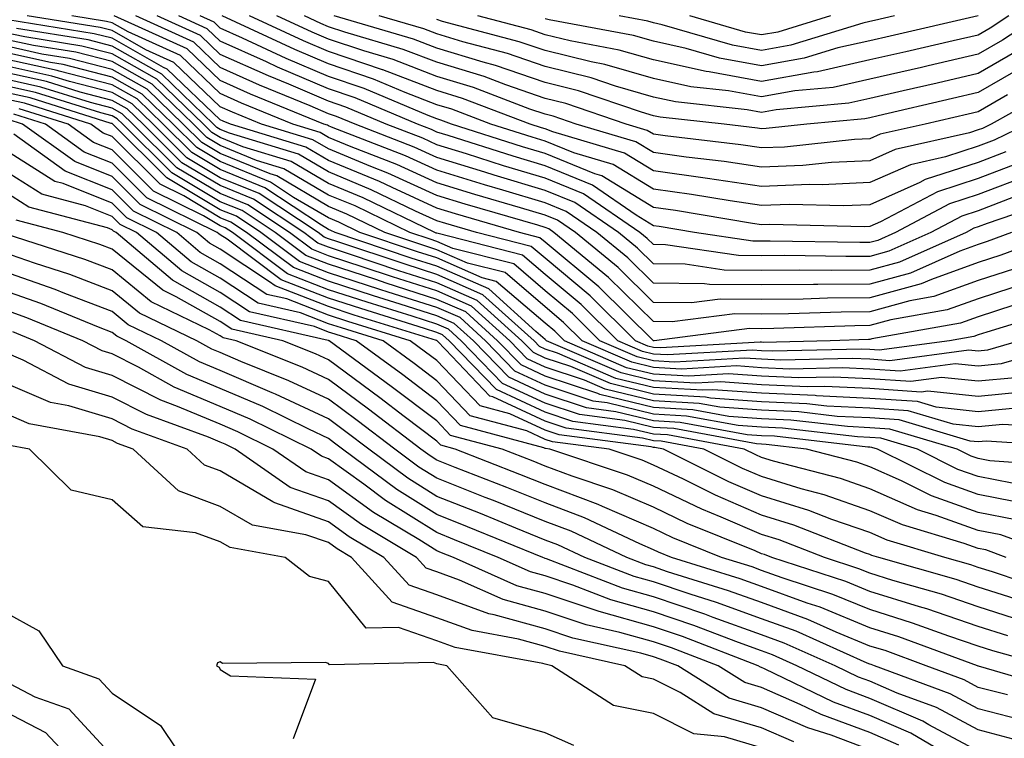
# Model space of a CAD drawing. Units: inches. Extents: x 1018643 to 1021283, y 7234538 to 7237178.
# Drawn here: x 1019210 to 1019300, y 7236335 to 7236402 of the extents above; entities that cross this region are included whole.
import ezdxf

# ---------------------------------------------------------------- set-up
doc = ezdxf.new("R2010")
doc.units = ezdxf.units.IN
doc.header["$MEASUREMENT"] = 0
doc.layers.add('Contour_10187234', color=7, linetype='Continuous', true_color=0x721ec2)

msp = doc.modelspace()

# ---------------------------------------------------------------- linework, layer by layer
at = {"layer": 'Contour_10187234'}
for points in [[(1019302.659, 7236377.311, 3015), (1019298.05, 7236375.807, 3015), (1019295.189, 7236374.781, 3015), (1019289.984, 7236373.854, 3015), (1019288.05, 7236373.326, 3015), (1019286.653, 7236373.317, 3015), (1019279.173, 7236373.043, 3015), (1019278.05, 7236373.033, 3015), (1019276.927, 7236373.043, 3015), (1019268.109, 7236371.92, 3015), (1019268.05, 7236371.92, 3015), (1019263.021, 7236376.891, 3015), (1019258.05, 7236381.031, 3015), (1019257.571, 7236381.442, 3015), (1019255.696, 7236381.92, 3015), (1019249.769, 7236383.639, 3015), (1019248.05, 7236384.166, 3015), (1019243.909, 7236386.061, 3015), (1019242.747, 7236386.617, 3015), (1019238.05, 7236388.57, 3015), (1019235.941, 7236389.811, 3015), (1019228.997, 7236391.92, 3015), (1019228.323, 7236392.193, 3015), (1019228.05, 7236392.32, 3015), (1019223.138, 7236397.008, 3015), (1019222.816, 7236397.154, 3015), (1019218.05, 7236399.85, 3015), (1019216.4, 7236400.27, 3015), (1019208.431, 7236401.539, 3015)], [(1019301.4, 7236378.57, 3014), (1019298.05, 7236377.477, 3014), (1019293.958, 7236376.012, 3014), (1019291.751, 7236375.621, 3014), (1019288.05, 7236374.606, 3014), (1019285.394, 7236374.576, 3014), (1019280.53, 7236374.401, 3014), (1019278.05, 7236374.381, 3014), (1019275.569, 7236374.401, 3014), (1019269.798, 7236373.668, 3014), (1019268.05, 7236373.688, 3014), (1019263.909, 7236377.779, 3014), (1019258.86, 7236381.92, 3014), (1019258.382, 7236382.252, 3014), (1019258.05, 7236382.389, 3014), (1019257.386, 7236382.584, 3014), (1019250.667, 7236384.537, 3014), (1019248.05, 7236385.338, 3014), (1019243.528, 7236387.399, 3014), (1019241.956, 7236388.014, 3014), (1019238.05, 7236389.635, 3014), (1019236.605, 7236390.475, 3014), (1019231.868, 7236391.92, 3014), (1019229.163, 7236393.033, 3014), (1019228.05, 7236393.531, 3014), (1019223.753, 7236397.623, 3014), (1019221.175, 7236398.795, 3014), (1019218.05, 7236400.563, 3014), (1019216.966, 7236400.836, 3014), (1019210.198, 7236401.92, 3014)], [(1019305.823, 7236381.92, 3013), (1019300.14, 7236379.83, 3013), (1019298.05, 7236379.147, 3013), (1019293.724, 7236377.594, 3013), (1019292.786, 7236377.184, 3013), (1019288.05, 7236375.875, 3013), (1019284.124, 7236375.846, 3013), (1019281.898, 7236375.768, 3013), (1019278.05, 7236375.729, 3013), (1019274.212, 7236375.758, 3013), (1019271.556, 7236375.426, 3013), (1019268.05, 7236375.465, 3013), (1019264.808, 7236378.678, 3013), (1019260.843, 7236381.92, 3013), (1019259.183, 7236383.053, 3013), (1019258.05, 7236383.522, 3013), (1019255.765, 7236384.205, 3013), (1019251.556, 7236385.426, 3013), (1019248.05, 7236386.51, 3013), (1019244.339, 7236388.209, 3013), (1019240.15, 7236389.82, 3013), (1019238.05, 7236390.69, 3013), (1019237.278, 7236391.149, 3013), (1019234.739, 7236391.92, 3013), (1019229.993, 7236393.863, 3013), (1019228.05, 7236394.742, 3013), (1019224.378, 7236398.248, 3013), (1019219.525, 7236400.445, 3013), (1019218.05, 7236401.276, 3013), (1019217.542, 7236401.412, 3013), (1019214.349, 7236401.92, 3013)], [(1019301.136, 7236381.92, 3012), (1019298.88, 7236381.09, 3012), (1019298.05, 7236380.826, 3012), (1019296.341, 7236380.211, 3012), (1019291.79, 7236378.18, 3012), (1019288.05, 7236377.154, 3012), (1019283.245, 7236377.115, 3012), (1019282.855, 7236377.115, 3012), (1019278.05, 7236377.076, 3012), (1019273.245, 7236377.115, 3012), (1019272.786, 7236377.184, 3012), (1019268.05, 7236377.242, 3012), (1019265.696, 7236379.567, 3012), (1019262.825, 7236381.92, 3012), (1019259.993, 7236383.863, 3012), (1019258.05, 7236384.664, 3012), (1019254.134, 7236385.836, 3012), (1019252.454, 7236386.324, 3012), (1019248.05, 7236387.682, 3012), (1019245.14, 7236389.01, 3012), (1019238.333, 7236391.637, 3012), (1019238.05, 7236391.754, 3012), (1019237.943, 7236391.813, 3012), (1019237.61, 7236391.92, 3012), (1019230.833, 7236394.703, 3012), (1019228.05, 7236395.943, 3012), (1019224.993, 7236398.863, 3012), (1019218.255, 7236401.92, 3012)], [(1019305.101, 7236384.869, 3011), (1019298.88, 7236382.75, 3011), (1019298.05, 7236382.428, 3011), (1019297.659, 7236382.311, 3011), (1019296.937, 7236381.92, 3011), (1019290.784, 7236379.186, 3011), (1019288.05, 7236378.434, 3011), (1019284.534, 7236378.404, 3011), (1019281.517, 7236378.453, 3011), (1019278.05, 7236378.424, 3011), (1019274.583, 7236378.453, 3011), (1019270.98, 7236378.99, 3011), (1019268.05, 7236379.02, 3011), (1019266.595, 7236380.465, 3011), (1019264.818, 7236381.92, 3011), (1019260.804, 7236384.674, 3011), (1019258.05, 7236385.797, 3011), (1019253.343, 7236387.213, 3011), (1019252.484, 7236387.486, 3011), (1019248.05, 7236388.854, 3011), (1019245.941, 7236389.811, 3011), (1019240.491, 7236391.92, 3011), (1019238.773, 7236392.643, 3011), (1019238.05, 7236392.887, 3011), (1019236.36, 7236393.61, 3011), (1019231.663, 7236395.533, 3011), (1019228.05, 7236397.154, 3011), (1019225.609, 7236399.479, 3011), (1019220.237, 7236401.92, 3011)], [(1019301.302, 7236385.172, 3010), (1019298.05, 7236383.922, 3010), (1019296.536, 7236383.434, 3010), (1019293.685, 7236381.92, 3010), (1019289.788, 7236380.182, 3010), (1019288.05, 7236379.713, 3010), (1019285.823, 7236379.693, 3010), (1019280.179, 7236379.791, 3010), (1019278.05, 7236379.772, 3010), (1019275.921, 7236379.791, 3010), (1019269.183, 7236380.787, 3010), (1019268.05, 7236380.797, 3010), (1019267.484, 7236381.354, 3010), (1019266.8, 7236381.92, 3010), (1019261.605, 7236385.475, 3010), (1019258.05, 7236386.94, 3010), (1019254.212, 7236388.082, 3010), (1019250.794, 7236389.176, 3010), (1019248.05, 7236390.026, 3010), (1019246.751, 7236390.621, 3010), (1019243.372, 7236391.92, 3010), (1019239.632, 7236393.502, 3010), (1019238.05, 7236394.039, 3010), (1019234.368, 7236395.602, 3010), (1019232.503, 7236396.373, 3010), (1019228.05, 7236398.365, 3010), (1019226.234, 7236400.104, 3010), (1019222.22, 7236401.92, 3010)], [(1019302.747, 7236387.223, 3009), (1019298.05, 7236385.416, 3009), (1019295.413, 7236384.557, 3009), (1019290.423, 7236381.92, 3009), (1019288.782, 7236381.188, 3009), (1019288.05, 7236380.983, 3009), (1019287.112, 7236380.983, 3009), (1019278.851, 7236381.119, 3009), (1019278.05, 7236381.11, 3009), (1019277.249, 7236381.119, 3009), (1019271.859, 7236381.92, 3009), (1019268.597, 7236382.467, 3009), (1019268.05, 7236382.545, 3009), (1019266.448, 7236383.522, 3009), (1019262.415, 7236386.285, 3009), (1019258.05, 7236388.072, 3009), (1019255.091, 7236388.961, 3009), (1019249.105, 7236390.865, 3009), (1019248.05, 7236391.188, 3009), (1019247.552, 7236391.422, 3009), (1019246.253, 7236391.92, 3009), (1019240.491, 7236394.361, 3009), (1019238.05, 7236395.182, 3009), (1019233.323, 7236397.193, 3009), (1019232.308, 7236397.662, 3009), (1019228.05, 7236399.576, 3009), (1019226.849, 7236400.719, 3009), (1019224.212, 7236401.92, 3009)], [(1019301.673, 7236388.297, 3008), (1019298.05, 7236386.91, 3008), (1019294.29, 7236385.68, 3008), (1019289.026, 7236382.897, 3008), (1019288.05, 7236382.467, 3008), (1019287.532, 7236382.438, 3008), (1019278.792, 7236382.662, 3008), (1019278.05, 7236382.633, 3008), (1019277.22, 7236382.75, 3008), (1019270.081, 7236383.951, 3008), (1019268.05, 7236384.235, 3008), (1019263.275, 7236387.145, 3008), (1019262.64, 7236387.33, 3008), (1019258.05, 7236389.215, 3008), (1019255.97, 7236389.84, 3008), (1019249.417, 7236391.92, 3008), (1019248.431, 7236392.301, 3008), (1019248.05, 7236392.418, 3008), (1019247.249, 7236392.721, 3008), (1019241.351, 7236395.221, 3008), (1019238.05, 7236396.324, 3008), (1019234.124, 7236397.994, 3008), (1019230.11, 7236399.86, 3008), (1019228.05, 7236400.787, 3008), (1019227.474, 7236401.344, 3008), (1019226.194, 7236401.92, 3008)], [(1019300.599, 7236389.371, 3007), (1019298.05, 7236388.395, 3007), (1019293.167, 7236386.803, 3007), (1019292.669, 7236386.539, 3007), (1019288.05, 7236384.488, 3007), (1019285.589, 7236384.381, 3007), (1019280.638, 7236384.508, 3007), (1019278.05, 7236384.401, 3007), (1019275.14, 7236384.83, 3007), (1019271.566, 7236385.436, 3007), (1019268.05, 7236385.924, 3007), (1019264.329, 7236388.199, 3007), (1019260.706, 7236389.264, 3007), (1019258.05, 7236390.358, 3007), (1019256.849, 7236390.719, 3007), (1019253.05, 7236391.92, 3007), (1019249.427, 7236393.297, 3007), (1019248.05, 7236393.717, 3007), (1019245.13, 7236394.84, 3007), (1019242.21, 7236396.08, 3007), (1019238.05, 7236397.477, 3007), (1019234.935, 7236398.805, 3007), (1019228.206, 7236401.92, 3007)], [(1019302.562, 7236391.92, 3006), (1019299.515, 7236390.455, 3006), (1019298.05, 7236389.889, 3006), (1019295.032, 7236388.902, 3006), (1019291.79, 7236388.18, 3006), (1019288.05, 7236386.52, 3006), (1019283.646, 7236386.324, 3006), (1019282.484, 7236386.354, 3006), (1019278.05, 7236386.178, 3006), (1019273.06, 7236386.91, 3006), (1019273.04, 7236386.91, 3006), (1019268.05, 7236387.613, 3006), (1019265.374, 7236389.244, 3006), (1019258.773, 7236391.197, 3006), (1019258.05, 7236391.49, 3006), (1019257.718, 7236391.588, 3006), (1019256.683, 7236391.92, 3006), (1019250.433, 7236394.303, 3006), (1019248.05, 7236395.026, 3006), (1019243.069, 7236396.94, 3006), (1019243.021, 7236396.949, 3006), (1019238.05, 7236398.619, 3006), (1019235.735, 7236399.606, 3006), (1019230.745, 7236401.92, 3006)], [(1019304.896, 7236395.074, 3005), (1019299.251, 7236391.92, 3005), (1019298.441, 7236391.529, 3005), (1019298.05, 7236391.383, 3005), (1019297.249, 7236391.119, 3005), (1019290.394, 7236389.576, 3005), (1019288.05, 7236388.541, 3005), (1019284.515, 7236388.385, 3005), (1019281.868, 7236388.102, 3005), (1019278.05, 7236387.955, 3005), (1019274.593, 7236388.463, 3005), (1019271.087, 7236388.883, 3005), (1019268.05, 7236389.303, 3005), (1019266.429, 7236390.299, 3005), (1019260.921, 7236391.92, 3005), (1019258.782, 7236392.652, 3005), (1019258.05, 7236392.838, 3005), (1019256.653, 7236393.317, 3005), (1019251.429, 7236395.299, 3005), (1019248.05, 7236396.334, 3005), (1019244.017, 7236397.887, 3005), (1019241.292, 7236398.678, 3005), (1019238.05, 7236399.772, 3005), (1019236.536, 7236400.406, 3005), (1019233.284, 7236401.92, 3005)], [(1019300.745, 7236394.615, 3004), (1019298.05, 7236393.053, 3004), (1019297.132, 7236392.838, 3004), (1019293.157, 7236391.92, 3004), (1019288.987, 7236390.983, 3004), (1019288.05, 7236390.563, 3004), (1019286.634, 7236390.504, 3004), (1019280.159, 7236389.811, 3004), (1019278.05, 7236389.723, 3004), (1019276.136, 7236390.006, 3004), (1019269.124, 7236390.846, 3004), (1019268.05, 7236390.992, 3004), (1019267.474, 7236391.344, 3004), (1019265.53, 7236391.92, 3004), (1019259.964, 7236393.834, 3004), (1019258.05, 7236394.303, 3004), (1019254.427, 7236395.543, 3004), (1019252.435, 7236396.305, 3004), (1019248.05, 7236397.643, 3004), (1019244.954, 7236398.824, 3004), (1019239.564, 7236400.406, 3004), (1019238.05, 7236400.914, 3004), (1019237.347, 7236401.217, 3004), (1019235.823, 7236401.92, 3004)], [(1019302.542, 7236397.428, 3003), (1019298.05, 7236394.83, 3003), (1019295.687, 7236394.283, 3003), (1019288.821, 7236392.692, 3003), (1019288.05, 7236392.506, 3003), (1019287.571, 7236392.399, 3003), (1019282.23, 7236391.92, 3003), (1019278.46, 7236391.51, 3003), (1019278.05, 7236391.5, 3003), (1019277.679, 7236391.549, 3003), (1019274.603, 7236391.92, 3003), (1019268.685, 7236392.555, 3003), (1019268.05, 7236392.701, 3003), (1019266.956, 7236393.014, 3003), (1019261.136, 7236395.006, 3003), (1019258.05, 7236395.768, 3003), (1019253.47, 7236397.34, 3003), (1019252.327, 7236397.643, 3003), (1019248.05, 7236398.951, 3003), (1019245.901, 7236399.772, 3003), (1019238.568, 7236401.92, 3003)], [(1019301.419, 7236398.551, 3002), (1019298.05, 7236396.598, 3002), (1019294.251, 7236395.719, 3002), (1019291.126, 7236394.996, 3002), (1019288.05, 7236394.283, 3002), (1019286.116, 7236393.854, 3002), (1019279.378, 7236393.248, 3002), (1019278.05, 7236393.004, 3002), (1019276.722, 7236393.248, 3002), (1019270.101, 7236393.971, 3002), (1019268.05, 7236394.42, 3002), (1019264.544, 7236395.426, 3002), (1019262.318, 7236396.188, 3002), (1019258.05, 7236397.242, 3002), (1019254.564, 7236398.434, 3002), (1019250.443, 7236399.527, 3002), (1019248.05, 7236400.26, 3002), (1019246.849, 7236400.719, 3002), (1019242.737, 7236401.92, 3002)], [(1019303.734, 7236401.92, 3001), (1019300.296, 7236399.674, 3001), (1019298.05, 7236398.375, 3001), (1019293.441, 7236397.311, 3001), (1019292.806, 7236397.164, 3001), (1019288.05, 7236396.07, 3001), (1019284.661, 7236395.309, 3001), (1019281.116, 7236394.986, 3001), (1019278.05, 7236394.44, 3001), (1019274.974, 7236394.996, 3001), (1019271.507, 7236395.377, 3001), (1019268.05, 7236396.129, 3001), (1019263.558, 7236397.428, 3001), (1019262.308, 7236397.662, 3001), (1019258.05, 7236398.707, 3001), (1019255.657, 7236399.527, 3001), (1019248.558, 7236401.412, 3001), (1019248.05, 7236401.568, 3001)], [(1019300.892, 7236401.92, 3000), (1019299.173, 7236400.797, 3000), (1019298.05, 7236400.143, 3000), (1019295.745, 7236399.615, 3000), (1019291.36, 7236398.61, 3000), (1019288.05, 7236397.848, 3000), (1019283.206, 7236396.764, 3000), (1019282.864, 7236396.735, 3000), (1019278.05, 7236395.865, 3000), (1019273.216, 7236396.754, 3000), (1019272.913, 7236396.783, 3000), (1019268.05, 7236397.848, 3000), (1019264.886, 7236398.756, 3000), (1019260.364, 7236399.606, 3000), (1019258.05, 7236400.172, 3000), (1019256.751, 7236400.621, 3000), (1019251.849, 7236401.92, 3000)], [(1019298.05, 7236401.92, 2999), (1019289.915, 7236400.055, 2999), (1019288.05, 7236399.625, 2999), (1019285.091, 7236398.961, 2999), (1019281.966, 7236398.004, 2999), (1019278.05, 7236397.301, 2999), (1019274.144, 7236398.014, 2999), (1019271.068, 7236398.902, 2999), (1019268.05, 7236399.567, 2999), (1019266.224, 7236400.094, 2999), (1019258.421, 7236401.549, 2999), (1019258.05, 7236401.637, 2999)], [(1019290.316, 7236401.92, 2998), (1019288.47, 7236401.5, 2998), (1019288.05, 7236401.402, 2998), (1019287.386, 7236401.256, 2998), (1019280.755, 7236399.215, 2998), (1019278.05, 7236398.727, 2998), (1019275.345, 7236399.215, 2998), (1019268.87, 7236401.1, 2998), (1019268.05, 7236401.285, 2998), (1019267.552, 7236401.422, 2998), (1019264.905, 7236401.92, 2998)], [(1019284.407, 7236401.92, 2997), (1019279.544, 7236400.426, 2997), (1019278.05, 7236400.152, 2997), (1019276.556, 7236400.426, 2997), (1019271.429, 7236401.92, 2997)], [(1019305.286, 7236374.684, 3017), (1019298.851, 7236372.721, 3017), (1019298.05, 7236372.467, 3017), (1019297.65, 7236372.32, 3017), (1019295.403, 7236371.92, 3017), (1019288.919, 7236371.051, 3017), (1019288.05, 7236371.11, 3017), (1019287.278, 7236371.149, 3017), (1019279.017, 7236370.953, 3017), (1019278.05, 7236371.002, 3017), (1019277.191, 7236371.061, 3017), (1019269.359, 7236370.611, 3017), (1019268.05, 7236370.69, 3017), (1019267.054, 7236370.924, 3017), (1019264.759, 7236371.92, 3017), (1019261.39, 7236375.26, 3017), (1019258.05, 7236378.033, 3017), (1019255.96, 7236379.83, 3017), (1019248.157, 7236381.813, 3017), (1019248.05, 7236381.861, 3017), (1019248.001, 7236381.871, 3017), (1019247.864, 7236381.92, 3017), (1019241.243, 7236385.113, 3017), (1019238.05, 7236386.442, 3017), (1019234.603, 7236388.473, 3017), (1019230.14, 7236389.83, 3017), (1019228.05, 7236390.68, 3017), (1019227.278, 7236391.149, 3017), (1019226.497, 7236391.92, 3017), (1019222.2, 7236396.07, 3017), (1019218.05, 7236398.414, 3017), (1019215.257, 7236399.127, 3017), (1019210.003, 7236399.967, 3017), (1019208.05, 7236400.397, 3017)], [(1019301.331, 7236375.201, 3016), (1019298.05, 7236374.137, 3016), (1019296.419, 7236373.551, 3016), (1019288.226, 7236372.096, 3016), (1019288.05, 7236372.047, 3016), (1019287.923, 7236372.047, 3016), (1019284.378, 7236371.92, 3016), (1019278.196, 7236371.774, 3016), (1019278.05, 7236371.783, 3016), (1019277.923, 7236371.793, 3016), (1019268.704, 7236371.266, 3016), (1019268.05, 7236371.305, 3016), (1019267.552, 7236371.422, 3016), (1019266.4, 7236371.92, 3016), (1019262.2, 7236376.07, 3016), (1019258.05, 7236379.537, 3016), (1019256.771, 7236380.641, 3016), (1019251.712, 7236381.92, 3016), (1019248.87, 7236382.74, 3016), (1019248.05, 7236382.994, 3016), (1019246.068, 7236383.902, 3016), (1019241.995, 7236385.865, 3016), (1019238.05, 7236387.506, 3016), (1019235.267, 7236389.137, 3016), (1019228.89, 7236391.08, 3016), (1019228.05, 7236391.422, 3016), (1019227.737, 7236391.608, 3016), (1019227.425, 7236391.92, 3016), (1019222.659, 7236396.529, 3016), (1019218.05, 7236399.127, 3016), (1019215.833, 7236399.703, 3016), (1019209.212, 7236400.758, 3016)], [(1019301.868, 7236371.92, 3018), (1019298.909, 7236371.061, 3018), (1019298.05, 7236370.973, 3018), (1019297.191, 7236371.061, 3018), (1019289.886, 7236370.084, 3018), (1019288.05, 7236370.211, 3018), (1019286.419, 7236370.289, 3018), (1019279.837, 7236370.133, 3018), (1019278.05, 7236370.211, 3018), (1019276.458, 7236370.328, 3018), (1019270.013, 7236369.957, 3018), (1019268.05, 7236370.074, 3018), (1019266.566, 7236370.436, 3018), (1019263.118, 7236371.92, 3018), (1019260.569, 7236374.44, 3018), (1019258.05, 7236376.539, 3018), (1019255.15, 7236379.02, 3018), (1019249.515, 7236380.455, 3018), (1019248.05, 7236381.1, 3018), (1019247.425, 7236381.295, 3018), (1019245.56, 7236381.92, 3018), (1019240.501, 7236384.371, 3018), (1019238.05, 7236385.377, 3018), (1019233.929, 7236387.799, 3018), (1019231.4, 7236388.57, 3018), (1019228.05, 7236389.947, 3018), (1019226.81, 7236390.68, 3018), (1019225.56, 7236391.92, 3018), (1019221.741, 7236395.611, 3018), (1019218.05, 7236397.701, 3018), (1019214.691, 7236398.561, 3018), (1019210.784, 7236399.186, 3018), (1019208.05, 7236399.781, 3018)], [(1019307.513, 7236371.92, 3019), (1019300.189, 7236369.781, 3019), (1019298.05, 7236369.576, 3019), (1019295.931, 7236369.801, 3019), (1019290.853, 7236369.117, 3019), (1019288.05, 7236369.303, 3019), (1019285.56, 7236369.43, 3019), (1019280.657, 7236369.313, 3019), (1019278.05, 7236369.43, 3019), (1019275.726, 7236369.596, 3019), (1019270.657, 7236369.313, 3019), (1019268.05, 7236369.459, 3019), (1019266.068, 7236369.938, 3019), (1019261.468, 7236371.92, 3019), (1019259.749, 7236373.619, 3019), (1019258.05, 7236375.045, 3019), (1019254.349, 7236378.219, 3019), (1019250.872, 7236379.098, 3019), (1019248.05, 7236380.328, 3019), (1019246.849, 7236380.719, 3019), (1019243.255, 7236381.92, 3019), (1019239.749, 7236383.619, 3019), (1019238.05, 7236384.322, 3019), (1019233.265, 7236387.135, 3019), (1019232.65, 7236387.32, 3019), (1019228.05, 7236389.205, 3019), (1019226.351, 7236390.221, 3019), (1019224.632, 7236391.92, 3019), (1019221.282, 7236395.152, 3019), (1019218.05, 7236396.979, 3019), (1019214.124, 7236397.994, 3019), (1019211.575, 7236398.395, 3019), (1019208.05, 7236399.176, 3019)], [(1019301.458, 7236368.512, 3020), (1019298.05, 7236368.18, 3020), (1019294.661, 7236368.531, 3020), (1019291.819, 7236368.151, 3020), (1019288.05, 7236368.404, 3020), (1019284.7, 7236368.57, 3020), (1019281.478, 7236368.492, 3020), (1019278.05, 7236368.649, 3020), (1019274.993, 7236368.863, 3020), (1019271.312, 7236368.658, 3020), (1019268.05, 7236368.844, 3020), (1019265.569, 7236369.44, 3020), (1019259.827, 7236371.92, 3020), (1019258.939, 7236372.809, 3020), (1019258.05, 7236373.541, 3020), (1019253.538, 7236377.408, 3020), (1019252.23, 7236377.74, 3020), (1019248.05, 7236379.567, 3020), (1019246.263, 7236380.133, 3020), (1019240.95, 7236381.92, 3020), (1019238.997, 7236382.867, 3020), (1019238.05, 7236383.258, 3020), (1019234.808, 7236385.162, 3020), (1019232.689, 7236386.559, 3020), (1019228.05, 7236388.463, 3020), (1019225.882, 7236389.752, 3020), (1019223.704, 7236391.92, 3020), (1019220.823, 7236394.693, 3020), (1019218.05, 7236396.266, 3020), (1019213.548, 7236397.418, 3020), (1019212.357, 7236397.613, 3020), (1019208.05, 7236398.561, 3020)], [(1019302.737, 7236367.233, 3021), (1019298.05, 7236366.774, 3021), (1019293.392, 7236367.262, 3021), (1019292.786, 7236367.184, 3021), (1019288.05, 7236367.506, 3021), (1019283.841, 7236367.711, 3021), (1019282.298, 7236367.672, 3021), (1019278.05, 7236367.858, 3021), (1019274.261, 7236368.131, 3021), (1019271.966, 7236368.004, 3021), (1019268.05, 7236368.229, 3021), (1019265.081, 7236368.951, 3021), (1019258.187, 7236371.92, 3021), (1019258.118, 7236371.988, 3021), (1019258.05, 7236372.047, 3021), (1019257.181, 7236372.789, 3021), (1019252.845, 7236376.715, 3021), (1019248.05, 7236378.805, 3021), (1019245.687, 7236379.557, 3021), (1019238.646, 7236381.92, 3021), (1019238.245, 7236382.115, 3021), (1019238.05, 7236382.193, 3021), (1019237.386, 7236382.584, 3021), (1019232.171, 7236386.041, 3021), (1019228.05, 7236387.721, 3021), (1019225.423, 7236389.293, 3021), (1019222.767, 7236391.92, 3021), (1019220.374, 7236394.244, 3021), (1019218.05, 7236395.553, 3021), (1019213.167, 7236396.803, 3021), (1019212.991, 7236396.861, 3021), (1019208.05, 7236397.945, 3021)], [(1019301.878, 7236365.748, 3022), (1019298.05, 7236365.377, 3022), (1019294.183, 7236365.787, 3022), (1019292.435, 7236366.305, 3022), (1019288.05, 7236366.598, 3022), (1019283.128, 7236366.842, 3022), (1019282.991, 7236366.861, 3022), (1019278.05, 7236367.076, 3022), (1019273.538, 7236367.408, 3022), (1019272.62, 7236367.35, 3022), (1019268.05, 7236367.613, 3022), (1019264.583, 7236368.453, 3022), (1019259.193, 7236370.777, 3022), (1019258.05, 7236371.158, 3022), (1019257.532, 7236371.402, 3022), (1019257.025, 7236371.92, 3022), (1019252.308, 7236376.178, 3022), (1019248.05, 7236378.043, 3022), (1019245.11, 7236378.981, 3022), (1019238.909, 7236381.061, 3022), (1019238.05, 7236381.334, 3022), (1019237.63, 7236381.5, 3022), (1019237.073, 7236381.92, 3022), (1019231.644, 7236385.514, 3022), (1019228.05, 7236386.979, 3022), (1019224.954, 7236388.824, 3022), (1019221.839, 7236391.92, 3022), (1019219.915, 7236393.785, 3022), (1019218.05, 7236394.83, 3022), (1019214.124, 7236395.846, 3022), (1019212.484, 7236396.354, 3022), (1019208.05, 7236397.33, 3022)], [(1019306.126, 7236363.844, 3023), (1019300.335, 7236364.205, 3023), (1019298.05, 7236363.981, 3023), (1019295.745, 7236364.225, 3023), (1019291.595, 7236365.465, 3023), (1019288.05, 7236365.699, 3023), (1019284.075, 7236365.895, 3023), (1019282.239, 7236366.11, 3023), (1019278.05, 7236366.295, 3023), (1019273.333, 7236366.637, 3023), (1019272.855, 7236366.725, 3023), (1019268.05, 7236366.998, 3023), (1019264.095, 7236367.965, 3023), (1019260.433, 7236369.537, 3023), (1019258.05, 7236370.318, 3023), (1019256.966, 7236370.836, 3023), (1019255.901, 7236371.92, 3023), (1019251.78, 7236375.651, 3023), (1019248.05, 7236377.281, 3023), (1019244.525, 7236378.395, 3023), (1019240.081, 7236379.889, 3023), (1019238.05, 7236380.553, 3023), (1019237.064, 7236380.934, 3023), (1019235.755, 7236381.92, 3023), (1019231.116, 7236384.986, 3023), (1019228.05, 7236386.246, 3023), (1019224.495, 7236388.365, 3023), (1019220.911, 7236391.92, 3023), (1019219.456, 7236393.326, 3023), (1019218.05, 7236394.117, 3023), (1019215.091, 7236394.879, 3023), (1019211.985, 7236395.856, 3023), (1019208.05, 7236396.715, 3023)], [(1019307.884, 7236362.086, 3024), (1019298.782, 7236362.652, 3024), (1019298.05, 7236362.584, 3024), (1019297.308, 7236362.662, 3024), (1019290.745, 7236364.615, 3024), (1019288.05, 7236364.801, 3024), (1019285.023, 7236364.947, 3024), (1019281.487, 7236365.358, 3024), (1019278.05, 7236365.504, 3024), (1019274.183, 7236365.787, 3024), (1019272.269, 7236366.139, 3024), (1019268.05, 7236366.383, 3024), (1019263.597, 7236367.467, 3024), (1019261.683, 7236368.287, 3024), (1019258.05, 7236369.488, 3024), (1019256.4, 7236370.27, 3024), (1019254.788, 7236371.92, 3024), (1019251.243, 7236375.113, 3024), (1019248.05, 7236376.52, 3024), (1019243.948, 7236377.818, 3024), (1019241.243, 7236378.727, 3024), (1019238.05, 7236379.772, 3024), (1019236.497, 7236380.367, 3024), (1019234.437, 7236381.92, 3024), (1019230.589, 7236384.459, 3024), (1019228.05, 7236385.504, 3024), (1019224.026, 7236387.897, 3024), (1019219.974, 7236391.92, 3024), (1019218.997, 7236392.867, 3024), (1019218.05, 7236393.404, 3024), (1019216.058, 7236393.912, 3024), (1019211.478, 7236395.348, 3024), (1019208.05, 7236396.11, 3024)], [(1019306.439, 7236360.309, 3025), (1019299.134, 7236360.836, 3025), (1019298.05, 7236361.041, 3025), (1019297.405, 7236361.276, 3025), (1019296.107, 7236361.92, 3025), (1019289.905, 7236363.776, 3025), (1019288.05, 7236363.893, 3025), (1019285.97, 7236364, 3025), (1019280.735, 7236364.606, 3025), (1019278.05, 7236364.723, 3025), (1019275.032, 7236364.938, 3025), (1019271.693, 7236365.563, 3025), (1019268.05, 7236365.768, 3025), (1019263.099, 7236366.969, 3025), (1019262.923, 7236367.047, 3025), (1019258.05, 7236368.658, 3025), (1019255.823, 7236369.693, 3025), (1019253.665, 7236371.92, 3025), (1019250.716, 7236374.586, 3025), (1019248.05, 7236375.748, 3025), (1019243.372, 7236377.242, 3025), (1019242.405, 7236377.565, 3025), (1019238.05, 7236378.99, 3025), (1019235.941, 7236379.811, 3025), (1019233.118, 7236381.92, 3025), (1019230.071, 7236383.942, 3025), (1019228.05, 7236384.762, 3025), (1019223.568, 7236387.438, 3025), (1019219.046, 7236391.92, 3025), (1019218.538, 7236392.408, 3025), (1019218.05, 7236392.682, 3025), (1019217.015, 7236392.955, 3025), (1019210.98, 7236394.85, 3025), (1019208.05, 7236395.494, 3025)], [(1019301.185, 7236358.785, 3026), (1019298.05, 7236359.381, 3026), (1019296.185, 7236360.055, 3026), (1019292.435, 7236361.92, 3026), (1019289.056, 7236362.926, 3026), (1019288.05, 7236362.994, 3026), (1019286.917, 7236363.053, 3026), (1019279.984, 7236363.854, 3026), (1019278.05, 7236363.942, 3026), (1019275.872, 7236364.098, 3026), (1019271.107, 7236364.977, 3026), (1019268.05, 7236365.152, 3026), (1019263.782, 7236366.188, 3026), (1019262.484, 7236366.354, 3026), (1019258.05, 7236367.818, 3026), (1019255.257, 7236369.127, 3026), (1019252.552, 7236371.92, 3026), (1019250.189, 7236374.059, 3026), (1019248.05, 7236374.986, 3026), (1019243.548, 7236376.422, 3026), (1019242.786, 7236376.656, 3026), (1019238.05, 7236378.209, 3026), (1019235.374, 7236379.244, 3026), (1019231.8, 7236381.92, 3026), (1019229.544, 7236383.414, 3026), (1019228.05, 7236384.02, 3026), (1019223.099, 7236386.969, 3026), (1019218.118, 7236391.92, 3026), (1019218.05, 7236391.969, 3026), (1019217.982, 7236391.988, 3026), (1019210.472, 7236394.342, 3026), (1019208.05, 7236394.879, 3026)], [(1019302.923, 7236356.793, 3027), (1019298.05, 7236357.721, 3027), (1019294.964, 7236358.834, 3027), (1019288.753, 7236361.92, 3027), (1019288.216, 7236362.086, 3027), (1019288.05, 7236362.096, 3027), (1019287.864, 7236362.106, 3027), (1019279.232, 7236363.102, 3027), (1019278.05, 7236363.151, 3027), (1019276.722, 7236363.248, 3027), (1019270.521, 7236364.391, 3027), (1019268.05, 7236364.537, 3027), (1019264.593, 7236365.377, 3027), (1019261.859, 7236365.729, 3027), (1019258.05, 7236366.988, 3027), (1019254.691, 7236368.561, 3027), (1019251.429, 7236371.92, 3027), (1019249.651, 7236373.522, 3027), (1019248.05, 7236374.225, 3027), (1019244.671, 7236375.299, 3027), (1019242.2, 7236376.07, 3027), (1019238.05, 7236377.418, 3027), (1019234.808, 7236378.678, 3027), (1019230.482, 7236381.92, 3027), (1019229.017, 7236382.887, 3027), (1019228.05, 7236383.287, 3027), (1019224.681, 7236385.289, 3027), (1019222.503, 7236386.373, 3027), (1019218.05, 7236390.777, 3027), (1019217.23, 7236391.1, 3027), (1019216.097, 7236391.92, 3027), (1019209.974, 7236393.844, 3027), (1019208.05, 7236394.264, 3027)], [(1019301.536, 7236355.406, 3028), (1019298.05, 7236356.061, 3028), (1019293.753, 7236357.623, 3028), (1019290.98, 7236358.99, 3028), (1019288.05, 7236360.279, 3028), (1019286.839, 7236360.709, 3028), (1019282.191, 7236361.92, 3028), (1019278.48, 7236362.35, 3028), (1019278.05, 7236362.369, 3028), (1019277.571, 7236362.399, 3028), (1019269.944, 7236363.815, 3028), (1019268.05, 7236363.922, 3028), (1019265.403, 7236364.567, 3028), (1019261.234, 7236365.104, 3028), (1019258.05, 7236366.158, 3028), (1019254.124, 7236367.994, 3028), (1019250.306, 7236371.92, 3028), (1019249.124, 7236372.994, 3028), (1019248.05, 7236373.463, 3028), (1019245.784, 7236374.186, 3028), (1019241.605, 7236375.475, 3028), (1019238.05, 7236376.637, 3028), (1019234.241, 7236378.111, 3028), (1019229.163, 7236381.92, 3028), (1019228.489, 7236382.36, 3028), (1019228.05, 7236382.545, 3028), (1019226.507, 7236383.463, 3028), (1019221.878, 7236385.748, 3028), (1019218.05, 7236389.547, 3028), (1019216.351, 7236390.221, 3028), (1019213.987, 7236391.92, 3028), (1019209.466, 7236393.336, 3028)], [(1019300.648, 7236351.92, 3030), (1019298.743, 7236352.613, 3030), (1019298.05, 7236352.75, 3030), (1019296.761, 7236353.209, 3030), (1019291.048, 7236354.918, 3030), (1019288.05, 7236356.236, 3030), (1019283.831, 7236357.701, 3030), (1019281.712, 7236358.258, 3030), (1019278.05, 7236359.381, 3030), (1019276.273, 7236360.143, 3030), (1019272.718, 7236361.92, 3030), (1019268.782, 7236362.652, 3030), (1019268.05, 7236362.692, 3030), (1019267.034, 7236362.936, 3030), (1019259.984, 7236363.854, 3030), (1019258.05, 7236364.488, 3030), (1019253.216, 7236366.754, 3030), (1019252.952, 7236366.822, 3030), (1019248.841, 7236371.129, 3030), (1019248.069, 7236371.92, 3030), (1019248.05, 7236371.94, 3030), (1019248.03, 7236371.94, 3030), (1019240.423, 7236374.293, 3030), (1019238.05, 7236375.074, 3030), (1019233.118, 7236376.988, 3030), (1019232.601, 7236377.369, 3030), (1019228.05, 7236380.377, 3030), (1019227.064, 7236380.934, 3030), (1019225.892, 7236381.92, 3030), (1019220.648, 7236384.518, 3030), (1019218.05, 7236387.086, 3030), (1019214.603, 7236388.473, 3030), (1019209.788, 7236391.92, 3030), (1019208.47, 7236392.34, 3030)], [(1019305.872, 7236351.92, 3029), (1019300.14, 7236354.01, 3029), (1019298.05, 7236354.401, 3029), (1019294.163, 7236355.807, 3029), (1019292.454, 7236356.324, 3029), (1019288.05, 7236358.258, 3029), (1019285.335, 7236359.205, 3029), (1019279.153, 7236360.817, 3029), (1019278.05, 7236361.158, 3029), (1019277.513, 7236361.383, 3029), (1019276.448, 7236361.92, 3029), (1019269.359, 7236363.229, 3029), (1019268.05, 7236363.307, 3029), (1019266.224, 7236363.746, 3029), (1019260.609, 7236364.479, 3029), (1019258.05, 7236365.318, 3029), (1019253.558, 7236367.428, 3029), (1019249.193, 7236371.92, 3029), (1019248.587, 7236372.457, 3029), (1019248.05, 7236372.701, 3029), (1019246.907, 7236373.063, 3029), (1019241.019, 7236374.889, 3029), (1019238.05, 7236375.856, 3029), (1019233.675, 7236377.545, 3029), (1019228.675, 7236381.295, 3029), (1019228.05, 7236381.705, 3029), (1019227.913, 7236381.783, 3029), (1019227.757, 7236381.92, 3029), (1019221.263, 7236385.133, 3029), (1019218.05, 7236388.317, 3029), (1019215.472, 7236389.342, 3029), (1019211.888, 7236391.92, 3029), (1019208.968, 7236392.838, 3029)], [(1019304.866, 7236348.736, 3031), (1019299.388, 7236350.582, 3031), (1019298.05, 7236351.002, 3031), (1019297.366, 7236351.236, 3031), (1019294.974, 7236351.92, 3031), (1019289.642, 7236353.512, 3031), (1019288.05, 7236354.215, 3031), (1019284.534, 7236355.436, 3031), (1019282.396, 7236356.266, 3031), (1019278.05, 7236357.604, 3031), (1019275.032, 7236358.902, 3031), (1019268.987, 7236361.92, 3031), (1019268.196, 7236362.067, 3031), (1019268.05, 7236362.076, 3031), (1019267.845, 7236362.125, 3031), (1019259.359, 7236363.229, 3031), (1019258.05, 7236363.658, 3031), (1019254.788, 7236365.182, 3031), (1019252.044, 7236365.914, 3031), (1019248.05, 7236370.094, 3031), (1019247.015, 7236370.885, 3031), (1019245.599, 7236371.92, 3031), (1019239.837, 7236373.707, 3031), (1019238.05, 7236374.293, 3031), (1019234.183, 7236375.787, 3031), (1019232.337, 7236376.207, 3031), (1019228.05, 7236379.039, 3031), (1019226.204, 7236380.074, 3031), (1019224.026, 7236381.92, 3031), (1019220.032, 7236383.902, 3031), (1019218.05, 7236385.856, 3031), (1019213.724, 7236387.594, 3031), (1019208.978, 7236390.992, 3031)], [(1019302.054, 7236347.916, 3032), (1019298.05, 7236349.186, 3032), (1019296.009, 7236349.879, 3032), (1019288.86, 7236351.92, 3032), (1019288.235, 7236352.106, 3032), (1019288.05, 7236352.184, 3032), (1019287.64, 7236352.33, 3032), (1019281.038, 7236354.908, 3032), (1019278.05, 7236355.826, 3032), (1019273.792, 7236357.662, 3032), (1019270.833, 7236359.137, 3032), (1019268.05, 7236360.455, 3032), (1019267.025, 7236360.895, 3032), (1019263.958, 7236361.92, 3032), (1019258.724, 7236362.594, 3032), (1019258.05, 7236362.818, 3032), (1019256.351, 7236363.619, 3032), (1019251.136, 7236365.006, 3032), (1019248.05, 7236368.238, 3032), (1019245.95, 7236369.82, 3032), (1019243.099, 7236371.92, 3032), (1019239.241, 7236373.111, 3032), (1019238.05, 7236373.502, 3032), (1019235.462, 7236374.508, 3032), (1019231.536, 7236375.406, 3032), (1019228.05, 7236377.711, 3032), (1019225.355, 7236379.225, 3032), (1019222.161, 7236381.92, 3032), (1019219.407, 7236383.277, 3032), (1019218.05, 7236384.625, 3032), (1019213.538, 7236386.432, 3032), (1019212.767, 7236386.637, 3032), (1019208.05, 7236389.625, 3032)], [(1019302.181, 7236346.051, 3033), (1019298.05, 7236347.36, 3033), (1019294.651, 7236348.522, 3033), (1019290.169, 7236349.801, 3033), (1019288.05, 7236350.465, 3033), (1019287.015, 7236350.885, 3033), (1019283.841, 7236351.92, 3033), (1019279.681, 7236353.551, 3033), (1019278.05, 7236354.039, 3033), (1019274.319, 7236355.651, 3033), (1019272.513, 7236356.383, 3033), (1019268.05, 7236358.502, 3033), (1019265.657, 7236359.527, 3033), (1019258.499, 7236361.92, 3033), (1019258.099, 7236361.969, 3033), (1019258.05, 7236361.988, 3033), (1019257.923, 7236362.047, 3033), (1019250.228, 7236364.098, 3033), (1019248.05, 7236366.373, 3033), (1019244.896, 7236368.766, 3033), (1019240.609, 7236371.92, 3033), (1019238.655, 7236372.526, 3033), (1019238.05, 7236372.721, 3033), (1019236.741, 7236373.229, 3033), (1019230.735, 7236374.606, 3033), (1019228.05, 7236376.373, 3033), (1019224.495, 7236378.365, 3033), (1019220.296, 7236381.92, 3033), (1019218.792, 7236382.662, 3033), (1019218.05, 7236383.395, 3033), (1019215.589, 7236384.381, 3033), (1019211.575, 7236385.445, 3033), (1019208.05, 7236387.682, 3033)], [(1019300.804, 7236344.674, 3034), (1019298.05, 7236345.533, 3034), (1019293.294, 7236347.164, 3034), (1019292.62, 7236347.35, 3034), (1019288.05, 7236348.785, 3034), (1019285.823, 7236349.693, 3034), (1019278.997, 7236351.92, 3034), (1019278.314, 7236352.184, 3034), (1019278.05, 7236352.262, 3034), (1019277.444, 7236352.526, 3034), (1019271.185, 7236355.055, 3034), (1019268.05, 7236356.549, 3034), (1019264.3, 7236358.17, 3034), (1019260.56, 7236359.41, 3034), (1019258.05, 7236360.358, 3034), (1019256.937, 7236360.807, 3034), (1019254.075, 7236361.92, 3034), (1019249.319, 7236363.19, 3034), (1019248.05, 7236364.518, 3034), (1019243.841, 7236367.711, 3034), (1019238.109, 7236371.92, 3034), (1019238.06, 7236371.93, 3034), (1019238.05, 7236371.94, 3034), (1019238.021, 7236371.949, 3034), (1019229.925, 7236373.795, 3034), (1019228.05, 7236375.035, 3034), (1019223.646, 7236377.516, 3034), (1019218.431, 7236381.92, 3034), (1019218.177, 7236382.047, 3034), (1019218.05, 7236382.174, 3034), (1019217.63, 7236382.34, 3034), (1019210.374, 7236384.244, 3034), (1019208.05, 7236385.729, 3034)], [(1019304.407, 7236341.92, 3035), (1019299.417, 7236343.287, 3035), (1019298.05, 7236343.717, 3035), (1019295.325, 7236344.645, 3035), (1019291.995, 7236345.865, 3035), (1019288.05, 7236347.106, 3035), (1019284.632, 7236348.502, 3035), (1019279.935, 7236350.035, 3035), (1019278.05, 7236350.719, 3035), (1019277.171, 7236351.041, 3035), (1019274.339, 7236351.92, 3035), (1019269.857, 7236353.727, 3035), (1019268.05, 7236354.586, 3035), (1019263.353, 7236356.617, 3035), (1019262.943, 7236356.813, 3035), (1019258.05, 7236358.649, 3035), (1019255.716, 7236359.586, 3035), (1019249.749, 7236361.92, 3035), (1019248.411, 7236362.281, 3035), (1019248.05, 7236362.652, 3035), (1019245.023, 7236364.947, 3035), (1019242.786, 7236366.656, 3035), (1019238.05, 7236370.152, 3035), (1019236.839, 7236370.709, 3035), (1019233.831, 7236371.92, 3035), (1019229.124, 7236372.994, 3035), (1019228.05, 7236373.707, 3035), (1019223.978, 7236375.992, 3035), (1019222.728, 7236376.598, 3035), (1019218.05, 7236380.387, 3035), (1019216.937, 7236380.807, 3035), (1019213.489, 7236381.92, 3035), (1019209.183, 7236383.053, 3035)], [(1019305.765, 7236339.635, 3036), (1019298.089, 7236341.881, 3036), (1019298.05, 7236341.891, 3036), (1019297.982, 7236341.92, 3036), (1019290.716, 7236344.586, 3036), (1019288.05, 7236345.426, 3036), (1019283.45, 7236347.32, 3036), (1019282.269, 7236347.701, 3036), (1019278.05, 7236349.235, 3036), (1019276.077, 7236349.947, 3036), (1019269.73, 7236351.92, 3036), (1019268.538, 7236352.408, 3036), (1019268.05, 7236352.633, 3036), (1019266.8, 7236353.17, 3036), (1019261.702, 7236355.572, 3036), (1019258.05, 7236356.949, 3036), (1019254.505, 7236358.375, 3036), (1019249.73, 7236360.24, 3036), (1019248.05, 7236360.904, 3036), (1019247.425, 7236361.295, 3036), (1019246.585, 7236361.92, 3036), (1019241.741, 7236365.611, 3036), (1019238.05, 7236368.336, 3036), (1019235.609, 7236369.479, 3036), (1019229.515, 7236371.92, 3036), (1019228.323, 7236372.193, 3036), (1019228.05, 7236372.369, 3036), (1019227.025, 7236372.945, 3036), (1019221.663, 7236375.533, 3036), (1019218.05, 7236378.463, 3036), (1019215.55, 7236379.42, 3036), (1019208.187, 7236381.783, 3036)], [(1019300.745, 7236339.225, 3037), (1019298.05, 7236339.928, 3037), (1019296.751, 7236340.621, 3037), (1019293.235, 7236341.92, 3037), (1019289.446, 7236343.317, 3037), (1019288.05, 7236343.746, 3037), (1019284.944, 7236345.026, 3037), (1019282.327, 7236346.197, 3037), (1019278.05, 7236347.75, 3037), (1019274.984, 7236348.854, 3037), (1019269.368, 7236350.602, 3037), (1019268.05, 7236351.041, 3037), (1019267.366, 7236351.236, 3037), (1019265.589, 7236351.92, 3037), (1019260.462, 7236354.332, 3037), (1019258.05, 7236355.24, 3037), (1019253.294, 7236357.164, 3037), (1019252.503, 7236357.467, 3037), (1019248.05, 7236359.235, 3037), (1019246.4, 7236360.27, 3037), (1019244.173, 7236361.92, 3037), (1019240.696, 7236364.567, 3037), (1019238.05, 7236366.52, 3037), (1019234.368, 7236368.238, 3037), (1019229.954, 7236370.016, 3037), (1019228.05, 7236370.826, 3037), (1019227.278, 7236371.149, 3037), (1019225.892, 7236371.92, 3037), (1019220.599, 7236374.469, 3037), (1019218.05, 7236376.539, 3037), (1019214.163, 7236378.033, 3037), (1019210.892, 7236379.078, 3037), (1019208.05, 7236380.074, 3037)], [(1019302.835, 7236336.705, 3038), (1019298.05, 7236337.955, 3038), (1019295.472, 7236339.342, 3038), (1019288.48, 7236341.92, 3038), (1019288.167, 7236342.037, 3038), (1019288.05, 7236342.076, 3038), (1019287.796, 7236342.174, 3038), (1019281.234, 7236345.104, 3038), (1019278.05, 7236346.256, 3038), (1019273.89, 7236347.76, 3038), (1019271.448, 7236348.522, 3038), (1019268.05, 7236349.664, 3038), (1019266.282, 7236350.152, 3038), (1019261.722, 7236351.92, 3038), (1019259.222, 7236353.092, 3038), (1019258.05, 7236353.531, 3038), (1019255.345, 7236354.625, 3038), (1019252.093, 7236355.963, 3038), (1019248.05, 7236357.555, 3038), (1019245.364, 7236359.235, 3038), (1019241.761, 7236361.92, 3038), (1019239.651, 7236363.522, 3038), (1019238.05, 7236364.703, 3038), (1019233.138, 7236367.008, 3038), (1019232.845, 7236367.125, 3038), (1019228.05, 7236369.176, 3038), (1019226.116, 7236369.986, 3038), (1019222.62, 7236371.92, 3038), (1019219.534, 7236373.404, 3038), (1019218.05, 7236374.615, 3038), (1019213.685, 7236376.285, 3038), (1019212.786, 7236376.656, 3038), (1019208.05, 7236378.317, 3038)], [(1019301.282, 7236335.152, 3039), (1019298.05, 7236335.992, 3039), (1019294.193, 7236338.063, 3039), (1019290.569, 7236339.401, 3039), (1019288.05, 7236340.485, 3039), (1019287.005, 7236340.875, 3039), (1019284.827, 7236341.92, 3039), (1019280.14, 7236344.01, 3039), (1019278.05, 7236344.772, 3039), (1019273.587, 7236346.383, 3039), (1019272.816, 7236346.686, 3039), (1019268.05, 7236348.277, 3039), (1019265.208, 7236349.078, 3039), (1019258.177, 7236351.793, 3039), (1019258.05, 7236351.832, 3039), (1019257.982, 7236351.852, 3039), (1019257.835, 7236351.92, 3039), (1019250.892, 7236354.762, 3039), (1019248.05, 7236355.885, 3039), (1019244.339, 7236358.209, 3039), (1019239.349, 7236361.92, 3039), (1019238.607, 7236362.477, 3039), (1019238.05, 7236362.897, 3039), (1019236.214, 7236363.756, 3039), (1019231.976, 7236365.846, 3039), (1019228.05, 7236367.516, 3039), (1019224.944, 7236368.815, 3039), (1019219.359, 7236371.92, 3039), (1019218.48, 7236372.35, 3039), (1019218.05, 7236372.692, 3039), (1019216.8, 7236373.17, 3039), (1019211.487, 7236375.358, 3039), (1019208.05, 7236376.559, 3039)], [(1019298.05, 7236334.029, 3040), (1019293.499, 7236336.471, 3040), (1019292.933, 7236336.803, 3040), (1019288.05, 7236338.902, 3040), (1019285.853, 7236339.723, 3040), (1019281.292, 7236341.92, 3040), (1019279.046, 7236342.916, 3040), (1019278.05, 7236343.287, 3040), (1019275.911, 7236344.059, 3040), (1019271.78, 7236345.651, 3040), (1019268.05, 7236346.901, 3040), (1019264.134, 7236348.004, 3040), (1019260.609, 7236349.361, 3040), (1019258.05, 7236350.211, 3040), (1019256.712, 7236350.582, 3040), (1019253.704, 7236351.92, 3040), (1019249.691, 7236353.561, 3040), (1019248.05, 7236354.215, 3040), (1019243.314, 7236357.184, 3040), (1019241.292, 7236358.678, 3040), (1019238.05, 7236361.022, 3040), (1019237.386, 7236361.256, 3040), (1019236.429, 7236361.92, 3040), (1019230.814, 7236364.684, 3040), (1019228.05, 7236365.865, 3040), (1019223.782, 7236367.652, 3040), (1019220.491, 7236369.479, 3040), (1019218.05, 7236370.719, 3040), (1019217.132, 7236371.002, 3040), (1019215.364, 7236371.92, 3040), (1019210.179, 7236374.049, 3040), (1019208.05, 7236374.801, 3040)], [(1019297.747, 7236332.223, 3041), (1019291.829, 7236335.699, 3041), (1019288.05, 7236337.33, 3041), (1019284.7, 7236338.57, 3041), (1019278.323, 7236341.647, 3041), (1019278.05, 7236341.764, 3041), (1019277.933, 7236341.803, 3041), (1019277.737, 7236341.92, 3041), (1019270.745, 7236344.615, 3041), (1019268.05, 7236345.524, 3041), (1019263.05, 7236346.92, 3041), (1019263.04, 7236346.93, 3041), (1019258.05, 7236348.58, 3041), (1019255.443, 7236349.313, 3041), (1019249.573, 7236351.92, 3041), (1019248.489, 7236352.36, 3041), (1019248.05, 7236352.535, 3041), (1019246.4, 7236353.57, 3041), (1019242.21, 7236356.08, 3041), (1019238.05, 7236359.088, 3041), (1019235.95, 7236359.82, 3041), (1019232.913, 7236361.92, 3041), (1019229.661, 7236363.531, 3041), (1019228.05, 7236364.215, 3041), (1019224.105, 7236365.865, 3041), (1019222.562, 7236366.432, 3041), (1019218.05, 7236368.717, 3041), (1019215.589, 7236369.459, 3041), (1019210.901, 7236371.92, 3041), (1019208.88, 7236372.75, 3041)], [(1019290.726, 7236334.596, 3042), (1019288.05, 7236335.748, 3042), (1019283.548, 7236337.418, 3042), (1019281.614, 7236338.356, 3042), (1019278.05, 7236339.908, 3042), (1019276.497, 7236340.367, 3042), (1019274.026, 7236341.92, 3042), (1019269.71, 7236343.58, 3042), (1019268.05, 7236344.137, 3042), (1019264.964, 7236345.006, 3042), (1019261.829, 7236345.699, 3042), (1019258.05, 7236346.949, 3042), (1019254.163, 7236348.033, 3042), (1019250.14, 7236349.83, 3042), (1019248.05, 7236350.582, 3042), (1019247.064, 7236350.934, 3042), (1019246.165, 7236351.92, 3042), (1019241.087, 7236354.957, 3042), (1019238.05, 7236357.154, 3042), (1019234.515, 7236358.385, 3042), (1019229.407, 7236361.92, 3042), (1019228.499, 7236362.369, 3042), (1019228.05, 7236362.565, 3042), (1019226.946, 7236363.024, 3042), (1019221.234, 7236365.104, 3042), (1019218.05, 7236366.715, 3042), (1019214.056, 7236367.926, 3042), (1019209.837, 7236370.133, 3042), (1019208.05, 7236370.895, 3042)], [(1019288.05, 7236334.176, 3043), (1019284.466, 7236335.504, 3043), (1019282.318, 7236336.188, 3043), (1019278.05, 7236338.053, 3043), (1019275.062, 7236338.932, 3043), (1019270.306, 7236341.92, 3043), (1019268.675, 7236342.545, 3043), (1019268.05, 7236342.76, 3043), (1019266.888, 7236343.082, 3043), (1019260.609, 7236344.479, 3043), (1019258.05, 7236345.328, 3043), (1019253.333, 7236346.637, 3043), (1019252.855, 7236346.725, 3043), (1019248.05, 7236348.473, 3043), (1019245.482, 7236349.352, 3043), (1019243.167, 7236351.92, 3043), (1019239.964, 7236353.834, 3043), (1019238.05, 7236355.221, 3043), (1019233.079, 7236356.949, 3043), (1019232.913, 7236357.057, 3043), (1019228.05, 7236359.908, 3043), (1019226.585, 7236360.455, 3043), (1019224.993, 7236361.92, 3043), (1019219.905, 7236363.776, 3043), (1019218.05, 7236364.713, 3043), (1019214.046, 7236365.924, 3043), (1019212.366, 7236366.236, 3043), (1019208.05, 7236368.082, 3043)], [(1019281.028, 7236334.899, 3044), (1019278.05, 7236336.207, 3044), (1019273.626, 7236337.496, 3044), (1019270.53, 7236339.44, 3044), (1019268.05, 7236340.68, 3044), (1019267.015, 7236340.885, 3044), (1019265.403, 7236341.92, 3044), (1019259.388, 7236343.258, 3044), (1019258.05, 7236343.697, 3044), (1019255.589, 7236344.381, 3044), (1019251.302, 7236345.172, 3044), (1019248.05, 7236346.354, 3044), (1019243.909, 7236347.779, 3044), (1019240.169, 7236351.92, 3044), (1019238.841, 7236352.711, 3044), (1019238.05, 7236353.287, 3044), (1019235.96, 7236354.01, 3044), (1019231.019, 7236354.889, 3044), (1019228.05, 7236356.637, 3044), (1019224.193, 7236358.063, 3044), (1019220.013, 7236361.92, 3044), (1019218.568, 7236362.438, 3044), (1019218.05, 7236362.711, 3044), (1019216.917, 7236363.053, 3044), (1019210.394, 7236364.264, 3044), (1019208.05, 7236365.27, 3044)], [(1019278.05, 7236334.352, 3045), (1019274.622, 7236335.348, 3045), (1019271.78, 7236335.651, 3045), (1019268.05, 7236337.506, 3045), (1019264.378, 7236338.248, 3045), (1019258.675, 7236341.92, 3045), (1019258.167, 7236342.037, 3045), (1019258.05, 7236342.067, 3045), (1019257.845, 7236342.125, 3045), (1019249.749, 7236343.619, 3045), (1019248.05, 7236344.235, 3045), (1019244.515, 7236345.455, 3045), (1019241.526, 7236345.397, 3045), (1019238.05, 7236349.693, 3045), (1019236.302, 7236350.172, 3045), (1019234.036, 7236351.92, 3045), (1019228.958, 7236352.828, 3045), (1019228.05, 7236353.356, 3045), (1019225.765, 7236354.205, 3045), (1019220.892, 7236354.762, 3045), (1019218.05, 7236357.233, 3045), (1019214.271, 7236358.141, 3045), (1019210.413, 7236361.92, 3045), (1019208.421, 7236362.291, 3045)], [(1019208.05, 7236346.92, 3045), (1019211.282, 7236345.152, 3045), (1019213.46, 7236341.92, 3045), (1019216.839, 7236340.709, 3045), (1019218.05, 7236339.391, 3045), (1019222.532, 7236336.402, 3045), (1019225.55, 7236331.92, 3045)], [(1019260.706, 7236334.576, 3046), (1019258.05, 7236335.738, 3046), (1019253.235, 7236337.106, 3046), (1019248.968, 7236341.92, 3046), (1019248.196, 7236342.067, 3046), (1019248.05, 7236342.115, 3046), (1019247.747, 7236342.223, 3046), (1019238.148, 7236342.018, 3046), (1019238.05, 7236342.135, 3046), (1019237.757, 7236342.213, 3046), (1019228.265, 7236342.135, 3046), (1019228.05, 7236342.272, 3046), (1019227.776, 7236342.193, 3046), (1019227.698, 7236341.92, 3046), (1019227.933, 7236341.803, 3046), (1019228.05, 7236341.578, 3046), (1019228.978, 7236340.992, 3046), (1019236.829, 7236340.699, 3046), (1019234.788, 7236335.182, 3046)], [(1019208.05, 7236340.563, 3044), (1019210.911, 7236339.059, 3044), (1019214.066, 7236337.936, 3044), (1019218.05, 7236333.6, 3044)], [(1019208.05, 7236337.77, 3043), (1019211.888, 7236335.758, 3043), (1019215.511, 7236331.92, 3043)]]:
    msp.add_polyline3d(points, dxfattribs=at)

doc.saveas('drawing.dxf')
